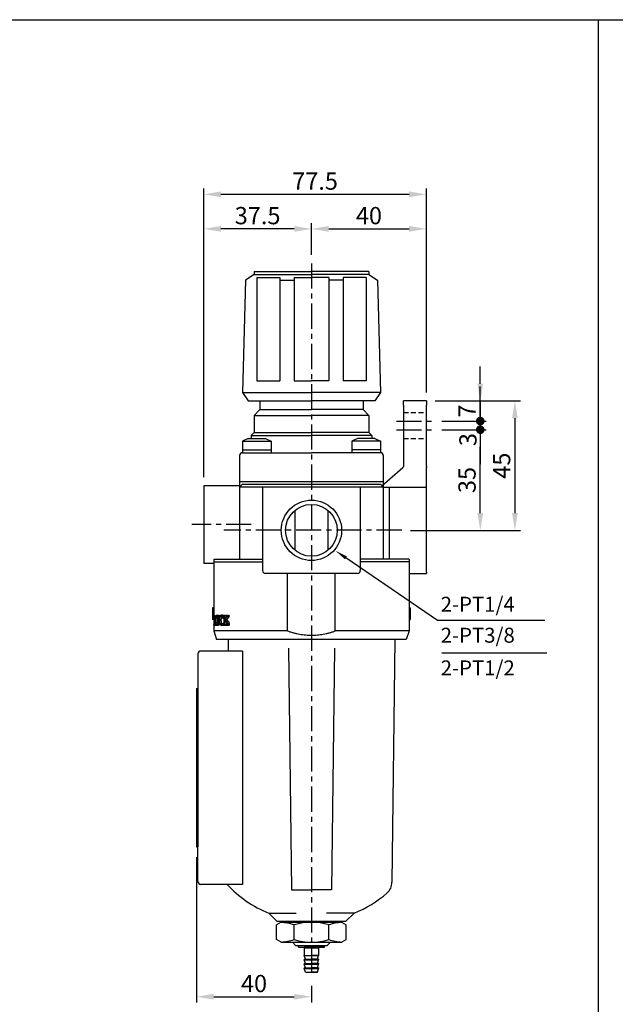
# Model space of a CAD drawing. Extents: x 1045 to 2011, y -250 to 264.
# Drawn here: x 1300 to 1507, y -78 to 264 of the extents above; entities that cross this region are included whole.
import ezdxf

# ---------------------------------------------------------------- set-up
doc = ezdxf.new("R2010")
doc.units = 0
doc.header["$LTSCALE"] = 7
doc.linetypes.add('CENTER', pattern=[2, 1.25, -0.25, 0.25, -0.25])
doc.linetypes.add('HIDDEN', pattern=[0.375, 0.25, -0.125])
doc.layers.get('0').update_dxf_attribs({"linetype": 'CONTINUOUS'})
doc.layers.get('DEFPOINTS').update_dxf_attribs({"linetype": 'CONTINUOUS'})
for name, color, linetype in [('AM_7', 1, 'CENTER'), ('AM_VIS', 7, 'CONTINUOUS'), ('CENTER', 1, 'CENTER'), ('DIM', 5, 'CONTINUOUS'), ('HIDDEN', 3, 'HIDDEN'), ('LOGO', 7, 'CONTINUOUS')]:
    doc.layers.add(name, color=color, linetype=linetype)
doc.styles.add('CHINESET', font='simplex.shx', dxfattribs={"bigfont": 'chineset.shx'})
doc.styles.add('DAYUS', font='simplex', dxfattribs={"bigfont": 'dayus'})
doc.dimstyles.get("Standard").update_dxf_attribs({"dimtxt": 3, "dimasz": 3, "dimexe": 2, "dimexo": 1.5, "dimgap": 0.8, "dimtad": 3, "dimtxsty": 'DAYUS', "dimcen": 3, "dimclrd": 5, "dimclre": 5, "dimclrt": 5, "dimazin": 3, "dimtp": 0.01, "dimtm": 0.01, "dimtfac": 0.6, "dimtmove": 0, "dimatfit": 3, "dimtolj": 1})

# ---------------------------------------------------------------- blocks, each defined once
blk = doc.blocks.new('*D22')
at = {"layer": 'DEFPOINTS', "color": 0}
for p in [(1441.13, 203.38), (1441.13, 131.5), (1363.63, 102)]:
    blk.add_point(p, dxfattribs=at)
at = {"layer": 'DIM', "color": 5}
for p, q in [((1363.63, 105), (1363.63, 205.38)), ((1369.63, 203.38), (1435.13, 203.38)), ((1441.13, 134.5), (1441.13, 205.38))]:
    blk.add_line(p, q, dxfattribs=at)
for points in [[(1369.63, 204.38), (1369.63, 202.38), (1363.63, 203.38)], [(1435.13, 204.38), (1435.13, 202.38), (1441.13, 203.38)]]:
    blk.add_solid(points, dxfattribs=at)
at = {"layer": 'DIM', "color": 5, "insert": (1402.38, 207.98), "char_height": 6, "attachment_point": 5, "style": 'DAYUS'}
blk.add_mtext('\\A1;77.5', dxfattribs=at)
blk = doc.blocks.new('*D23')
at = {"layer": 'DEFPOINTS', "color": 0}
for p in [(1363.63, 191.37), (1401.13, 179.35), (1363.63, 102)]:
    blk.add_point(p, dxfattribs=at)
at = {"layer": 'DIM', "color": 5}
for p, q in [((1363.63, 105), (1363.63, 193.37)), ((1401.13, 182.35), (1401.13, 193.37)), ((1395.13, 191.37), (1369.63, 191.37))]:
    blk.add_line(p, q, dxfattribs=at)
for points in [[(1369.63, 192.37), (1369.63, 190.37), (1363.63, 191.37)], [(1395.13, 192.37), (1395.13, 190.37), (1401.13, 191.37)]]:
    blk.add_solid(points, dxfattribs=at)
at = {"layer": 'DIM', "color": 5, "insert": (1382.38, 195.97), "char_height": 6, "attachment_point": 5, "style": 'DAYUS'}
blk.add_mtext('\\A1;37.5', dxfattribs=at)
blk = doc.blocks.new('A$C503A3F6C')
at = {"layer": 'AM_VIS'}
for p, q in [((15.47, 60), (7.47, 60)), ((7.47, 58.5), (7.47, 60)), ((7.47, 58.5), (7.47, 37.26)), ((15.47, 60), (15.47, 58.5)), ((15.47, 37.26), (15.47, 58.5)), ((0, 30.47), (7.3, 36.85)), ((7.47, 37.23), (7.47, 37.26)), ((15.47, 37.26), (15.47, 36.85)), ((15.47, 30), (15.47, 36.85)), ((0.47, 30), (15.47, 30)), ((15.47, 0.5), (15.47, 30)), ((9.47, 0), (15.47, 0)), ((15.47, 0.5), (15.47, 0))]:
    blk.add_line(p, q, dxfattribs=at)
for start, end in [(311.2061, 360), (311.1859, 311.2061)]:
    blk.add_arc((6.97, 37.23), 0.5, start, end, dxfattribs=at)
blk = doc.blocks.new('*D26')
at = {"layer": 'DEFPOINTS', "color": 0}
for p in [(1441.13, 131.5), (1432.55, 86.5), (1471.93, 86.5)]:
    blk.add_point(p, dxfattribs=at)
at = {"layer": 'DIM', "color": 5}
for p, q in [((1444.13, 131.5), (1473.93, 131.5)), ((1471.93, 125.5), (1471.93, 92.5)), ((1435.55, 86.5), (1473.93, 86.5))]:
    blk.add_line(p, q, dxfattribs=at)
for points in [[(1470.93, 125.5), (1472.93, 125.5), (1471.93, 131.5)], [(1470.93, 92.5), (1472.93, 92.5), (1471.93, 86.5)]]:
    blk.add_solid(points, dxfattribs=at)
at = {"layer": 'DIM', "color": 5, "insert": (1467.33, 109), "char_height": 6, "attachment_point": 5, "rotation": 90, "style": 'DAYUS'}
blk.add_mtext('\\A1;45', dxfattribs=at)
blk = doc.blocks.new('GENDOT')
blk.add_line((0, 0), (-1, 0))
at = {"const_width": 0.25}
blk.add_lwpolyline([(-0.125, 0, 1), (0.125, 0, 1)], format="xyb", close=True, dxfattribs=at)
blk = doc.blocks.new('*D24')
at = {"layer": 'DEFPOINTS', "color": 0}
for p in [(1441.13, 131.5), (1443.49, 124.5), (1459.88, 124.5)]:
    blk.add_point(p, dxfattribs=at)
at = {"layer": 'DIM', "color": 5}
for p, q in [((1459.88, 137.5), (1459.88, 143.5)), ((1444.13, 131.5), (1461.88, 131.5)), ((1459.88, 131.5), (1459.88, 124.5)), ((1446.49, 124.5), (1461.88, 124.5)), ((1459.88, 118.5), (1459.88, 112.5))]:
    blk.add_line(p, q, dxfattribs=at)
blk.add_solid([(1458.88, 137.5), (1460.88, 137.5), (1459.88, 131.5)], dxfattribs=at)
at = {"layer": 'DIM', "color": 5, "xscale": 6, "yscale": 6, "zscale": 6, "rotation": 90}
blk.add_blockref('GENDOT', (1459.88, 124.5), dxfattribs=at)
at = {"layer": 'DIM', "color": 5, "insert": (1455.28, 128), "char_height": 6, "attachment_point": 5, "rotation": 90, "style": 'DAYUS'}
blk.add_mtext('\\A1;7', dxfattribs=at)
blk = doc.blocks.new('*D25')
at = {"layer": 'DEFPOINTS', "color": 0}
for p in [(1443.49, 124.5), (1459.88, 124.5), (1443.49, 121.5)]:
    blk.add_point(p, dxfattribs=at)
at = {"layer": 'DIM', "color": 5}
for p, q in [((1459.88, 130.5), (1459.88, 136.5)), ((1446.49, 124.5), (1461.88, 124.5)), ((1459.88, 121.5), (1459.88, 124.5)), ((1446.49, 121.5), (1461.88, 121.5)), ((1459.88, 115.5), (1459.88, 109.5))]:
    blk.add_line(p, q, dxfattribs=at)
at = {"layer": 'DIM', "color": 5, "xscale": 6, "yscale": 6, "zscale": 6}
for p, rotation in [((1459.88, 124.5), 270), ((1459.88, 121.5), 90)]:
    blk.add_blockref('GENDOT', p, dxfattribs=dict(at, rotation=rotation))
at = {"layer": 'DIM', "color": 5, "insert": (1455.6, 118.05), "char_height": 6, "attachment_point": 5, "rotation": 90, "style": 'DAYUS'}
blk.add_mtext('\\A1;3', dxfattribs=at)
blk = doc.blocks.new('*S48')
at = {"layer": 'DIM'}
for p, q in [((1445.01, 55.16), (1413.13, 76.92)), ((1482.38, 55.16), (1445.01, 55.16))]:
    blk.add_line(p, q, dxfattribs=at)
blk.add_trace([(1413.46, 77.41), (1412.79, 76.43), (1409.41, 79.46)], dxfattribs=at)
blk = doc.blocks.new('*D19')
at = {"layer": 'DEFPOINTS', "color": 0}
for p in [(1443.49, 121.5), (1459.88, 121.5), (1432.55, 86.5)]:
    blk.add_point(p, dxfattribs=at)
at = {"layer": 'DIM', "color": 5}
for p, q in [((1446.49, 121.5), (1461.88, 121.5)), ((1459.88, 92.5), (1459.88, 115.5)), ((1435.55, 86.5), (1461.88, 86.5))]:
    blk.add_line(p, q, dxfattribs=at)
blk.add_solid([(1458.88, 92.5), (1460.88, 92.5), (1459.88, 86.5)], dxfattribs=at)
at = {"layer": 'DIM', "color": 5, "xscale": 6, "yscale": 6, "zscale": 6, "rotation": 90}
blk.add_blockref('GENDOT', (1459.88, 121.5), dxfattribs=at)
at = {"layer": 'DIM', "color": 5, "insert": (1455.28, 104), "char_height": 6, "attachment_point": 5, "rotation": 90, "style": 'DAYUS'}
blk.add_mtext('\\A1;35', dxfattribs=at)
blk = doc.blocks.new('*D20')
at = {"layer": 'DEFPOINTS', "color": 0}
for p in [(1441.13, 191.37), (1401.13, 179.35), (1441.13, 131.5)]:
    blk.add_point(p, dxfattribs=at)
at = {"layer": 'DIM', "color": 5}
for p, q in [((1401.13, 182.35), (1401.13, 193.37)), ((1441.13, 134.5), (1441.13, 193.37)), ((1407.13, 191.37), (1435.13, 191.37))]:
    blk.add_line(p, q, dxfattribs=at)
for points in [[(1407.13, 192.37), (1407.13, 190.37), (1401.13, 191.37)], [(1435.13, 192.37), (1435.13, 190.37), (1441.13, 191.37)]]:
    blk.add_solid(points, dxfattribs=at)
at = {"layer": 'DIM', "color": 5, "insert": (1421.13, 195.97), "char_height": 6, "attachment_point": 5, "style": 'DAYUS'}
blk.add_mtext('\\A1;40', dxfattribs=at)
blk = doc.blocks.new('*D8')
at = {"layer": 'DEFPOINTS', "color": 0}
for p in [(1361.13, -24.13), (1401.13, -68.95), (1401.13, -75.73)]:
    blk.add_point(p, dxfattribs=at)
at = {"layer": 'DIM', "color": 5}
for p, q in [((1361.13, -27.13), (1361.13, -77.73)), ((1401.13, -71.95), (1401.13, -77.73)), ((1367.13, -75.73), (1395.13, -75.73))]:
    blk.add_line(p, q, dxfattribs=at)
for points in [[(1367.13, -74.73), (1367.13, -76.73), (1361.13, -75.73)], [(1395.13, -74.73), (1395.13, -76.73), (1401.13, -75.73)]]:
    blk.add_solid(points, dxfattribs=at)
at = {"layer": 'DIM', "color": 5, "insert": (1381.13, -71.13), "char_height": 6, "attachment_point": 5, "style": 'DAYUS'}
blk.add_mtext('\\A1;40', dxfattribs=at)

msp = doc.modelspace()

# ---------------------------------------------------------------- linework, layer by layer
for p, q in [((1381.127, 175.503), (1378.127, 173.503)), ((1381.127, 176.503), (1401.127, 176.503)), ((1381.127, 176.503), (1381.127, 175.503)), ((1381.127, 175.503), (1401.127, 175.503)), ((1421.127, 176.503), (1401.127, 176.503)), ((1421.127, 175.503), (1401.127, 175.503)), ((1421.127, 176.503), (1421.127, 175.503)), ((1421.127, 175.503), (1424.127, 173.503)), ((1378.127, 173.503), (1377.127, 134.503)), ((1382.127, 174.503), (1382.127, 138.503)), ((1382.127, 174.503), (1390.127, 174.503)), ((1390.127, 174.503), (1390.127, 138.503)), ((1390.127, 173.503), (1395.127, 173.503)), ((1395.127, 174.503), (1395.127, 138.503)), ((1395.127, 174.503), (1401.127, 174.503)), ((1407.127, 174.503), (1401.127, 174.503)), ((1407.127, 174.503), (1407.127, 138.503)), ((1412.127, 173.503), (1407.127, 173.503)), ((1412.127, 174.503), (1412.127, 138.503)), ((1420.127, 174.503), (1412.127, 174.503)), ((1420.127, 174.503), (1420.127, 138.503)), ((1424.127, 173.503), (1425.127, 134.503)), ((1382.127, 138.503), (1390.127, 138.503)), ((1395.127, 138.503), (1401.127, 138.503)), ((1407.127, 138.503), (1401.127, 138.503)), ((1420.127, 138.503), (1412.127, 138.503)), ((1377.127, 134.503), (1401.127, 134.503)), ((1377.127, 134.503), (1379.127, 131.503)), ((1425.127, 134.503), (1401.127, 134.503)), ((1425.127, 134.503), (1423.127, 131.503)), ((1379.127, 131.503), (1401.127, 131.503)), ((1383.127, 131.503), (1383.127, 128.503)), ((1423.127, 131.503), (1401.127, 131.503)), ((1419.127, 131.503), (1419.127, 128.503)), ((1383.127, 128.503), (1381.127, 126.503)), ((1383.127, 128.503), (1401.127, 128.503)), ((1419.127, 128.503), (1401.127, 128.503)), ((1419.127, 128.503), (1421.127, 126.503)), ((1381.127, 126.503), (1401.127, 126.503)), ((1381.127, 126.503), (1381.127, 120.503)), ((1421.127, 126.503), (1401.127, 126.503)), ((1421.127, 126.503), (1421.127, 120.503)), ((1381.127, 120.503), (1380.127, 119.503)), ((1381.127, 120.503), (1401.127, 120.503)), ((1421.127, 120.503), (1401.127, 120.503)), ((1421.127, 120.503), (1422.127, 119.503)), ((1379.127, 118.503), (1377.127, 117.503)), ((1377.127, 117.503), (1387.127, 117.503)), ((1377.127, 117.503), (1377.127, 113.503)), ((1379.127, 118.503), (1385.127, 118.503)), ((1380.127, 119.503), (1401.127, 119.503)), ((1380.127, 119.503), (1380.127, 118.503)), ((1380.127, 118.503), (1385.127, 118.503)), ((1385.127, 118.503), (1387.127, 117.503)), ((1387.127, 117.503), (1387.127, 113.503)), ((1422.127, 119.503), (1401.127, 119.503)), ((1417.127, 118.503), (1415.127, 117.503)), ((1425.127, 117.503), (1415.127, 117.503)), ((1425.127, 117.503), (1415.127, 117.503)), ((1415.127, 117.503), (1415.127, 113.503)), ((1422.127, 118.503), (1417.127, 118.503)), ((1423.127, 118.503), (1417.127, 118.503)), ((1422.127, 119.503), (1422.127, 118.503)), ((1423.127, 118.503), (1425.127, 117.503)), ((1425.127, 117.503), (1425.127, 113.503)), ((1377.127, 114.503), (1387.127, 114.503)), ((1377.127, 113.503), (1401.127, 113.503)), ((1425.127, 113.503), (1401.127, 113.503)), ((1425.127, 114.503), (1415.127, 114.503)), ((1376.127, 112.503), (1376.127, 76.503)), ((1426.127, 112.503), (1426.127, 76.503)), ((1376.127, 103.503), (1426.127, 103.503)), ((1363.627, 102.003), (1363.627, 75.003)), ((1376.127, 102.003), (1363.627, 102.003)), ((1377.127, 102.503), (1376.127, 101.503)), ((1426.127, 101.503), (1376.127, 101.503)), ((1377.127, 102.503), (1425.127, 102.503)), ((1384.127, 101.503), (1384.127, 73.389)), ((1384.127, 100.503), (1384.127, 72.503)), ((1384.127, 100.117), (1384.127, 73.889)), ((1418.127, 101.503), (1418.127, 73.389)), ((1418.127, 100.503), (1418.127, 72.503)), ((1418.127, 100.117), (1418.127, 73.889)), ((1425.127, 102.503), (1426.127, 101.503)), ((1428.127, 101.503), (1428.127, 76.503)), ((1384.127, 93.503), (1384.127, 76.503)), ((1367.127, 76.503), (1384.127, 76.503)), ((1367.127, 76.503), (1367.127, 51.503)), ((1367.127, 75.503), (1384.127, 75.503)), ((1435.127, 76.503), (1418.127, 76.503)), ((1435.127, 75.503), (1418.127, 75.503)), ((1435.127, 76.503), (1435.127, 51.503)), ((1367.127, 75.003), (1363.627, 75.003)), ((1417.127, 71.503), (1385.127, 71.503)), ((1392.821, 51.503), (1367.127, 51.503)), ((1367.127, 51.503), (1368.127, 48.503)), ((1435.127, 51.503), (1409.434, 51.503)), ((1435.127, 51.503), (1434.127, 48.503)), ((1434.127, 48.503), (1368.127, 48.503)), ((1430.163, 48.503), (1429.158, -35.911)), ((1393.127, 45.503), (1394.127, -38.497)), ((1393.127, 45.503), (1394.127, -38.497)), ((1409.127, 45.503), (1408.127, -38.497)), ((1409.127, 45.503), (1408.127, -38.497)), ((1361.627, 43.503), (1361.627, 31.503)), ((1361.627, 43.003), (1361.627, 31.503)), ((1377.127, 44.503), (1362.627, 44.503)), ((1377.127, 44.503), (1377.127, -36.633)), ((1361.127, 31.503), (1361.127, -23.633)), ((1361.127, 31.503), (1361.127, -23.633)), ((1361.127, 31.503), (1361.627, 31.503)), ((1361.627, 31.503), (1361.627, -23.633)), ((1361.127, -23.633), (1361.627, -23.633)), ((1361.627, -35.633), (1361.627, -23.633)), ((1361.627, -35.633), (1361.627, -23.633)), ((1361.627, -35.633), (1361.627, -23.633)), ((1361.627, -35.633), (1361.627, -23.633)), ((1377.127, -36.633), (1362.627, -36.633)), ((1373.127, -36.633), (1362.627, -36.633)), ((1371.127, -36.633), (1362.627, -36.633)), ((1371.127, -36.633), (1362.627, -36.633)), ((1394.127, -38.497), (1401.127, -38.497)), ((1408.127, -38.497), (1401.127, -38.497)), ((1386.263, -46.633), (1395.851, -46.633)), ((1386.263, -46.633), (1395.851, -46.633)), ((1389.127, -49.497), (1386.263, -46.633)), ((1389.127, -49.497), (1386.263, -46.633)), ((1415.992, -46.633), (1406.404, -46.633)), ((1415.992, -46.633), (1406.404, -46.633)), ((1413.127, -49.497), (1415.992, -46.633)), ((1413.127, -49.497), (1415.992, -46.633)), ((1390.627, -49.797), (1389.003, -50.735)), ((1389.003, -55.859), (1389.003, -50.735)), ((1389.127, -49.497), (1413.127, -49.497)), ((1391.127, -49.797), (1390.627, -49.797)), ((1391.127, -49.497), (1391.127, -49.797)), ((1391.127, -49.797), (1411.127, -49.797)), ((1395.065, -55.859), (1395.065, -50.735)), ((1407.19, -55.859), (1407.19, -50.735)), ((1411.127, -49.497), (1411.127, -49.797)), ((1411.127, -49.797), (1411.627, -49.797)), ((1411.627, -49.797), (1413.252, -50.735)), ((1413.252, -55.859), (1413.252, -50.735)), ((1390.627, -56.797), (1389.003, -55.859)), ((1390.627, -56.797), (1411.627, -56.797)), ((1390.627, -56.797), (1411.627, -56.797)), ((1396.627, -58.497), (1396.627, -57.997)), ((1396.627, -58.497), (1396.627, -57.997)), ((1398.627, -57.997), (1401.127, -57.997)), ((1398.627, -57.997), (1403.627, -57.997)), ((1403.627, -57.997), (1401.127, -57.997)), ((1405.627, -58.497), (1405.627, -57.997)), ((1405.627, -58.497), (1405.627, -57.997)), ((1411.627, -56.797), (1413.252, -55.859)), ((1396.627, -58.497), (1405.627, -58.497)), ((1396.627, -58.497), (1401.127, -58.497)), ((1398.627, -58.697), (1398.627, -61.397)), ((1398.627, -58.697), (1398.627, -61.397)), ((1398.627, -58.697), (1401.127, -58.697)), ((1398.627, -58.697), (1403.627, -58.697)), ((1398.627, -61.397), (1401.127, -61.397)), ((1398.627, -61.397), (1403.627, -61.397)), ((1399.027, -62.697), (1398.627, -61.397)), ((1399.027, -62.697), (1398.627, -61.397)), ((1399.127, -58.497), (1399.127, -58.697)), ((1399.127, -58.497), (1399.127, -58.697)), ((1405.627, -58.497), (1401.127, -58.497)), ((1403.627, -58.697), (1401.127, -58.697)), ((1403.627, -61.397), (1401.127, -61.397)), ((1403.127, -58.497), (1403.127, -58.697)), ((1403.127, -58.497), (1403.127, -58.697)), ((1403.227, -62.697), (1403.627, -61.397)), ((1403.227, -62.697), (1403.627, -61.397)), ((1403.627, -58.697), (1403.627, -61.397)), ((1403.627, -58.697), (1403.627, -61.397)), ((1398.627, -62.697), (1398.627, -62.897)), ((1398.627, -62.697), (1398.627, -62.897)), ((1398.627, -62.697), (1401.127, -62.697)), ((1398.627, -62.697), (1403.627, -62.697)), ((1399.027, -64.197), (1398.627, -62.897)), ((1399.027, -64.197), (1398.627, -62.897)), ((1398.627, -62.897), (1401.127, -62.897)), ((1398.627, -62.897), (1403.627, -62.897)), ((1398.627, -64.197), (1398.627, -64.397)), ((1398.627, -64.197), (1398.627, -64.397)), ((1398.627, -64.197), (1401.127, -64.197)), ((1398.627, -64.197), (1403.627, -64.197)), ((1398.627, -64.397), (1401.127, -64.397)), ((1398.627, -64.397), (1403.627, -64.397)), ((1399.027, -65.697), (1398.627, -64.397)), ((1399.027, -65.697), (1398.627, -64.397)), ((1403.627, -62.697), (1401.127, -62.697)), ((1403.627, -62.897), (1401.127, -62.897)), ((1403.627, -64.197), (1401.127, -64.197)), ((1403.627, -64.397), (1401.127, -64.397)), ((1403.227, -64.197), (1403.627, -62.897)), ((1403.227, -64.197), (1403.627, -62.897)), ((1403.227, -65.697), (1403.627, -64.397)), ((1403.227, -65.697), (1403.627, -64.397)), ((1403.627, -62.697), (1403.627, -62.897)), ((1403.627, -62.697), (1403.627, -62.897)), ((1403.627, -64.197), (1403.627, -64.397)), ((1403.627, -64.197), (1403.627, -64.397)), ((1398.627, -65.697), (1398.627, -65.897)), ((1398.627, -65.697), (1398.627, -65.897)), ((1398.627, -65.697), (1401.127, -65.697)), ((1398.627, -65.697), (1403.627, -65.697)), ((1398.627, -65.897), (1401.127, -65.897)), ((1398.627, -65.897), (1403.627, -65.897)), ((1399.027, -67.197), (1398.627, -65.897)), ((1399.027, -67.197), (1398.627, -65.897)), ((1399.027, -67.197), (1401.127, -67.197)), ((1399.027, -67.197), (1403.227, -67.197)), ((1403.627, -65.697), (1401.127, -65.697)), ((1403.627, -65.897), (1401.127, -65.897)), ((1403.227, -67.197), (1401.127, -67.197)), ((1403.227, -67.197), (1403.627, -65.897)), ((1403.227, -67.197), (1403.627, -65.897)), ((1403.627, -65.697), (1403.627, -65.897)), ((1403.627, -65.697), (1403.627, -65.897))]:
    msp.add_line(p, q)
at = {"linetype": 'CENTER'}
msp.add_line((1372.127, 48.503), (1372.127, 44.503), dxfattribs=at)
for radius in [10.5, 9]:
    msp.add_circle((1401.127, 86.503), radius)
for centre, radius, start, end in [((1377.127, 112.503), 1, 90, 180), ((1425.127, 112.503), 1, 0, 90), ((1385.127, 72.503), 1, 180, 270), ((1417.127, 72.503), 1, 270, 0), ((1362.627, 43.503), 1, 90, 180), ((1362.627, -35.633), 1, 180, 270), ((1362.627, -35.633), 1, 180, 270), ((1362.627, -35.633), 1, 180, 270), ((1362.627, -35.633), 1, 180, 270), ((1401.127, -9.497), 40, 222.71782, 248.18495), ((1424.159, -35.852), 5, 311.15015, 359.31794), ((1401.127, -9.497), 40, 291.81505, 311.15015), ((1389.003, -69.859), 20.062, 72.41205, 85.64352), ((1401.127, -69.859), 20.062, 72.41205, 107.58795), ((1413.252, -69.859), 20.062, 94.35648, 107.58795), ((1389.003, -36.735), 20.062, 274.35648, 287.58795), ((1401.127, -36.735), 20.062, 252.41205, 287.58795), ((1413.252, -36.735), 20.062, 252.41205, 265.64352)]:
    msp.add_arc(centre, radius, start, end)
at = {"layer": 'AM_7'}
for p, q in [((1430.714, 124.503), (1443.488, 124.503)), ((1430.714, 121.503), (1443.488, 121.503))]:
    msp.add_line(p, q, dxfattribs=at)
at = {"layer": 'AM_VIS'}
for p, q in [((1395.383, 93.431), (1395.383, 79.575)), ((1406.872, 93.431), (1406.872, 79.575)), ((1392.821, 51.503), (1392.821, 71.503)), ((1392.821, 51.503), (1392.821, 71.503)), ((1409.434, 51.503), (1409.434, 71.503)), ((1409.434, 51.503), (1409.434, 68.503)), ((1366.627, 59.503), (1366.627, 58.503)), ((1367.127, 59.503), (1366.627, 59.503)), ((1367.127, 58.503), (1366.627, 58.503)), ((1366.627, 58.503), (1366.627, 56.503)), ((1435.127, 59.503), (1435.627, 59.503)), ((1435.127, 58.503), (1435.627, 58.503)), ((1435.627, 58.503), (1435.627, 59.503)), ((1435.627, 56.503), (1435.627, 58.503)), ((1366.627, 56.503), (1366.627, 55.503)), ((1367.127, 56.503), (1366.627, 56.503)), ((1367.127, 55.503), (1366.627, 55.503)), ((1367.129, 56.925), (1367.127, 56.925)), ((1367.127, 56.834), (1367.127, 56.925)), ((1367.127, 56.834), (1367.127, 56.765)), ((1367.127, 56.765), (1367.127, 56.359)), ((1367.127, 56.765), (1367.547, 56.765)), ((1367.127, 56.359), (1367.127, 53.96)), ((1367.129, 56.925), (1367.129, 56.834)), ((1367.129, 56.925), (1367.651, 56.925)), ((1367.129, 56.834), (1367.651, 56.834)), ((1367.51, 56.359), (1367.51, 54.238)), ((1367.651, 56.925), (1367.651, 56.834)), ((1367.898, 56.519), (1368.433, 56.519)), ((1368.181, 57.003), (1368.72, 57.003)), ((1368.596, 56.564), (1369.142, 56.564)), ((1369.073, 55.244), (1369.628, 55.244)), ((1369.259, 56.532), (1369.817, 56.532)), ((1369.453, 56.779), (1369.883, 56.779)), ((1369.659, 57.003), (1370.224, 57.003)), ((1370.208, 55.893), (1370.736, 55.893)), ((1370.241, 57.003), (1370.817, 57.003)), ((1370.262, 55.902), (1370.736, 55.902)), ((1370.464, 56.834), (1370.464, 56.925)), ((1371.21, 56.925), (1370.464, 56.925)), ((1370.736, 54.188), (1370.736, 56.386)), ((1370.914, 56.386), (1370.914, 55.198)), ((1370.914, 55.011), (1370.914, 54.124)), ((1370.914, 55.011), (1371.196, 55.011)), ((1370.976, 56.752), (1371.567, 56.752)), ((1371.201, 55.486), (1371.796, 55.486)), ((1371.21, 56.925), (1371.521, 56.925)), ((1371.21, 56.925), (1371.21, 56.834)), ((1371.21, 56.834), (1371.521, 56.834)), ((1371.503, 56.386), (1371.503, 56.185)), ((1372.29, 56.925), (1371.521, 56.925)), ((1371.521, 56.834), (1371.521, 56.925)), ((1371.807, 56.491), (1372.414, 56.491)), ((1371.999, 56.752), (1372.427, 56.752)), ((1372.137, 56.82), (1372.427, 56.82)), ((1372.29, 56.925), (1372.29, 56.834)), ((1372.29, 56.925), (1372.427, 56.925)), ((1372.29, 56.834), (1372.427, 56.834)), ((1372.427, 56.834), (1372.427, 56.925)), ((1372.427, 56.834), (1372.427, 56.82)), ((1372.427, 56.82), (1372.427, 56.752)), ((1372.427, 56.752), (1372.427, 56.512)), ((1435.127, 56.503), (1435.627, 56.503)), ((1435.127, 55.503), (1435.627, 55.503)), ((1435.627, 55.503), (1435.627, 56.503)), ((1367.127, 53.96), (1367.127, 53.754)), ((1367.127, 53.754), (1367.127, 53.718)), ((1367.127, 53.754), (1367.314, 53.754)), ((1367.127, 53.562), (1367.127, 53.718)), ((1367.127, 53.562), (1367.5, 53.562)), ((1367.5, 53.562), (1368.019, 53.562)), ((1367.568, 54.408), (1367.535, 54.408)), ((1367.568, 54.408), (1367.694, 54.408)), ((1367.893, 54.01), (1368.428, 54.01)), ((1368.181, 53.503), (1368.72, 53.503)), ((1368.608, 53.969), (1369.112, 53.969)), ((1369.275, 54.047), (1369.833, 54.047)), ((1369.645, 53.503), (1370.21, 53.503)), ((1370.11, 53.782), (1370.684, 53.782)), ((1370.267, 54.211), (1370.736, 54.211)), ((1370.298, 54.129), (1370.735, 54.129)), ((1370.464, 53.562), (1370.464, 53.654)), ((1370.464, 53.562), (1371.204, 53.562)), ((1370.973, 53.763), (1371.564, 53.763)), ((1371.204, 53.654), (1371.54, 53.654)), ((1371.204, 53.654), (1371.204, 53.562)), ((1371.204, 53.562), (1371.54, 53.562)), ((1371.503, 54.428), (1371.503, 54.124)), ((1371.54, 53.562), (1371.54, 53.654)), ((1371.54, 53.562), (1372.427, 53.562)), ((1371.933, 54.129), (1372.427, 54.129)), ((1372.195, 53.754), (1372.427, 53.754)), ((1372.427, 54.129), (1372.427, 54.331)), ((1372.427, 54.129), (1372.427, 53.754)), ((1372.427, 53.754), (1372.427, 53.654)), ((1372.427, 53.654), (1372.427, 53.562)), ((1395.727, -57.997), (1394.527, -56.797)), ((1398.627, -57.997), (1395.727, -57.997)), ((1403.627, -57.997), (1398.627, -57.997)), ((1406.527, -57.997), (1403.627, -57.997)), ((1407.727, -56.797), (1406.527, -57.997))]:
    msp.add_line(p, q, dxfattribs=at)
for centre, radius, start, end in [((1367.644, 56.732), 0.102, 85.69405, 161.09659), ((1365.096, 55.131), 3.699, 341.69717, 1.82553), ((1369.848, 56.269), 0.645, 127.82353, 155.94502), ((1369.689, 56.459), 0.398, 91.51997, 126.44291), ((1369.638, 56.441), 0.562, 58.53763, 87.88011), ((1370.414, 56.259), 0.657, 135.78599, 155.40063), ((1332.875, 78.493), 44.606, 328.5169, 330.16129), ((1401.127, 36.372), 35.5, 147.86037, 148.32947), ((1372.178, 56.566), 0.258, 99.06253, 133.80413), ((1372.455, 54.138), 2.701, 93.49102, 96.74965), ((1369.136, 54.534), 1.23, 322.32804, 340.79627), ((1370.198, 54.013), 0.51, 271.27998, 301.42879), ((1371.75, 53.905), 0.234, 217.11965, 251.15955), ((1372.449, 54.022), 0.369, 226.58914, 266.69779)]:
    msp.add_arc(centre, radius, start, end, dxfattribs=at)
for centre, major_axis, ratio, start_param, end_param in [((1401.127, 55.657), (-35.5, 0), 0.0769231, -0.5155177, -0.5116755), ((1401.127, 54.232), (35.5, 0), 0.0952381, 2.6248911, 2.6279971), ((1401.127, 584.22), (0, 1069.437), 0.033195, 2.086314, 2.0874979), ((1401.127, 584.22), (0, 1054.376), 0.033195, 2.0944271, 2.0945122), ((1401.127, 78.32), (0, 43.351), 0.8188976, 2.1317386, 2.147627), ((1401.127, 34.585), (0, 38.856), 0.9136364, 0.9718463, 1.0028464), ((1401.127, 79.019), (0, 43.749), 0.8114478, 2.1387463, 2.1759932), ((1401.127, 34.585), (0, 38.308), 0.9136364, 0.9620621, 0.9937042), ((1401.127, 79.019), (0, 43.133), 0.8114478, 2.1478885, 2.1801816), ((1401.127, 5.732), (0, 149.261), 0.2378378, 1.2386071, 1.2445917), ((1401.127, 80.531), (0, 53.25), 0.6666667, 2.087794, 2.0895716)]:
    msp.add_ellipse(centre, major_axis=major_axis, ratio=ratio, start_param=start_param, end_param=end_param, dxfattribs=at)
for points in [[(1367.129, 56.834), (1367.128, 56.834), (1367.128, 56.834), (1367.127, 56.834)], [(1368.458, 56.589), (1368.449, 56.566), (1368.441, 56.543), (1368.433, 56.519)], [(1369.142, 56.564), (1369.143, 56.564), (1369.143, 56.564), (1369.143, 56.563)], [(1370.224, 57.003), (1370.229, 57.003), (1370.234, 57.003), (1370.239, 57.003)], [(1372.427, 56.512), (1372.423, 56.505), (1372.419, 56.498), (1372.414, 56.491)], [(1367.127, 53.718), (1367.128, 53.718), (1367.129, 53.718), (1367.13, 53.718)], [(1368.428, 54.01), (1368.437, 53.98), (1368.447, 53.951), (1368.457, 53.924)], [(1369.833, 54.047), (1369.881, 53.949), (1369.934, 53.869), (1369.994, 53.808)], [(1370.684, 53.782), (1370.663, 53.755), (1370.642, 53.73), (1370.621, 53.708)], [(1370.693, 53.794), (1370.69, 53.79), (1370.687, 53.786), (1370.684, 53.782)]]:
    msp.add_open_spline(points, degree=3, dxfattribs=at)
for points, knots in [([(1367.547, 56.765), (1367.54, 56.747), (1367.535, 56.724), (1367.524, 56.661), (1367.519, 56.619), (1367.512, 56.507), (1367.51, 56.43), (1367.51, 56.359)], [0, 0, 0, 0, 0.09290157, 0.09290157, 0.22307914, 0.22307914, 0.43816232, 0.43816232, 0.43816232, 0.43816232]), ([(1367.641, 55.248), (1367.641, 55.517), (1367.653, 55.787), (1367.712, 56.235), (1367.75, 56.412), (1367.802, 56.564)], [-1.446571, -1.446571, -1.446571, -1.446571, -0.6399406, -0.6399406, 0, 0, 0, 0]), ([(1367.792, 53.969), (1367.766, 54.05), (1367.744, 54.137), (1367.706, 54.328), (1367.69, 54.429), (1367.651, 54.763), (1367.641, 55.006), (1367.641, 55.248)], [-1.3910666, -1.3910666, -1.3910666, -1.3910666, -1.0626163, -1.0626163, -0.726896, -0.726896, 0, 0, 0, 0]), ([(1367.898, 56.519), (1367.874, 56.443), (1367.854, 56.36), (1367.818, 56.177), (1367.804, 56.078), (1367.767, 55.744), (1367.758, 55.496), (1367.758, 55.253)], [-1.3565468, -1.3565468, -1.3565468, -1.3565468, -1.0504658, -1.0504658, -0.7279443, -0.7279443, 0, 0, 0, 0]), ([(1367.758, 55.253), (1367.758, 54.988), (1367.769, 54.715), (1367.822, 54.298), (1367.852, 54.144), (1367.893, 54.01)], [-1.3324038, -1.3324038, -1.3324038, -1.3324038, -0.5356908, -0.5356908, 0, 0, 0, 0]), ([(1367.802, 56.564), (1367.827, 56.641), (1367.856, 56.71), (1367.917, 56.826), (1367.949, 56.872), (1368.045, 56.975), (1368.112, 57.003), (1368.181, 57.003)], [-1.1843655, -1.1843655, -1.1843655, -1.1843655, -0.8639764, -0.8639764, -0.5558574, -0.5558574, 0, 0, 0, 0]), ([(1368.181, 56.884), (1368.153, 56.884), (1368.126, 56.877), (1368.073, 56.844), (1368.048, 56.82), (1367.975, 56.724), (1367.934, 56.629), (1367.898, 56.519)], [-0.89259227, -0.89259227, -0.89259227, -0.89259227, -0.66896249, -0.66896249, -0.44889203, -0.44889203, 0, 0, 0, 0]), ([(1368.181, 57.003), (1368.22, 57.003), (1368.26, 56.994), (1368.337, 56.955), (1368.374, 56.926), (1368.479, 56.811), (1368.541, 56.701), (1368.596, 56.564)], [-1.2013058, -1.2013058, -1.2013058, -1.2013058, -0.8844536, -0.8844536, -0.5804039, -0.5804039, 0, 0, 0, 0]), ([(1368.485, 56.519), (1368.462, 56.582), (1368.437, 56.639), (1368.385, 56.736), (1368.358, 56.776), (1368.281, 56.859), (1368.231, 56.884), (1368.181, 56.884)], [-0.90883386, -0.90883386, -0.90883386, -0.90883386, -0.65019814, -0.65019814, -0.40899175, -0.40899175, 0, 0, 0, 0]), ([(1368.433, 56.519), (1368.39, 56.383), (1368.358, 56.228), (1368.302, 55.804), (1368.291, 55.525), (1368.291, 55.253)], [0, 0, 0, 0, 0.5450347, 0.5450347, 1.3612896, 1.3612896, 1.3612896, 1.3612896]), ([(1368.291, 55.253), (1368.291, 55.015), (1368.3, 54.77), (1368.335, 54.443), (1368.35, 54.346), (1368.384, 54.167), (1368.404, 54.085), (1368.428, 54.01)], [0, 0, 0, 0, 0.7153845, 0.7153845, 1.0294529, 1.0294529, 1.3287632, 1.3287632, 1.3287632, 1.3287632]), ([(1368.65, 55.253), (1368.65, 55.523), (1368.636, 55.799), (1368.572, 56.225), (1368.535, 56.382), (1368.485, 56.519)], [-1.3659218, -1.3659218, -1.3659218, -1.3659218, -0.5553807, -0.5553807, 0, 0, 0, 0]), ([(1368.491, 54.01), (1368.518, 54.085), (1368.541, 54.166), (1368.581, 54.346), (1368.597, 54.443), (1368.639, 54.77), (1368.65, 55.014), (1368.65, 55.253)], [-1.3330192, -1.3330192, -1.3330192, -1.3330192, -1.0321644, -1.0321644, -0.7161705, -0.7161705, 0, 0, 0, 0]), ([(1368.596, 56.564), (1368.628, 56.484), (1368.657, 56.396), (1368.706, 56.204), (1368.727, 56.101), (1368.779, 55.755), (1368.793, 55.501), (1368.793, 55.248)], [-1.4442333, -1.4442333, -1.4442333, -1.4442333, -1.1044933, -1.1044933, -0.7588603, -0.7588603, 0, 0, 0, 0]), ([(1368.72, 57.003), (1368.796, 57.003), (1368.872, 56.97), (1368.981, 56.858), (1369.015, 56.812), (1369.082, 56.701), (1369.113, 56.636), (1369.142, 56.564)], [0, 0, 0, 0, 0.6031638, 0.6031638, 0.8983544, 0.8983544, 1.2033079, 1.2033079, 1.2033079, 1.2033079]), ([(1368.919, 55.253), (1368.919, 55.393), (1368.924, 55.532), (1368.945, 55.796), (1368.961, 55.92), (1369.02, 56.235), (1369.072, 56.407), (1369.139, 56.555)], [-1.4516198, -1.4516198, -1.4516198, -1.4516198, -1.0329166, -1.0329166, -0.6450866, -0.6450866, 0, 0, 0, 0]), ([(1369.141, 53.905), (1369.104, 53.983), (1369.071, 54.069), (1369.015, 54.263), (1368.992, 54.368), (1368.934, 54.724), (1368.919, 54.99), (1368.919, 55.253)], [-1.4917777, -1.4917777, -1.4917777, -1.4917777, -1.1436983, -1.1436983, -0.7891059, -0.7891059, 0, 0, 0, 0]), ([(1369.259, 56.532), (1369.227, 56.46), (1369.201, 56.38), (1369.154, 56.2), (1369.135, 56.1), (1369.086, 55.758), (1369.074, 55.496), (1369.073, 55.244)], [-1.3847092, -1.3847092, -1.3847092, -1.3847092, -1.0803855, -1.0803855, -0.7558488, -0.7558488, 0, 0, 0, 0]), ([(1369.073, 55.244), (1369.073, 55.106), (1369.078, 54.967), (1369.099, 54.708), (1369.115, 54.589), (1369.171, 54.311), (1369.216, 54.169), (1369.275, 54.047)], [-1.331383, -1.331383, -1.331383, -1.331383, -0.9170769, -0.9170769, -0.5414446, -0.5414446, 0, 0, 0, 0]), ([(1369.139, 56.555), (1369.174, 56.631), (1369.211, 56.699), (1369.293, 56.815), (1369.335, 56.862), (1369.468, 56.972), (1369.562, 57.003), (1369.659, 57.003)], [-1.2826527, -1.2826527, -1.2826527, -1.2826527, -0.9522339, -0.9522339, -0.6297798, -0.6297798, 0, 0, 0, 0]), ([(1369.628, 55.244), (1369.627, 55.011), (1369.641, 54.778), (1369.694, 54.463), (1369.715, 54.37), (1369.768, 54.196), (1369.798, 54.117), (1369.833, 54.047)], [0, 0, 0, 0, 0.6970662, 0.6970662, 1.0129451, 1.0129451, 1.327295, 1.327295, 1.327295, 1.327295]), ([(1369.817, 56.532), (1369.767, 56.42), (1369.729, 56.288), (1369.675, 56.012), (1369.658, 55.874), (1369.634, 55.574), (1369.629, 55.407), (1369.628, 55.244)], [0, 0, 0, 0, 0.4780081, 0.4780081, 0.9037391, 0.9037391, 1.394863, 1.394863, 1.394863, 1.394863]), ([(1370.208, 55.893), (1370.19, 56.026), (1370.167, 56.16), (1370.109, 56.388), (1370.076, 56.486), (1369.991, 56.66), (1369.941, 56.729), (1369.819, 56.834), (1369.749, 56.857), (1369.678, 56.857)], [-1.6081124, -1.6081124, -1.6081124, -1.6081124, -1.1931575, -1.1931575, -0.8349003, -0.8349003, -0.4536288, -0.4536288, 0, 0, 0, 0]), ([(1369.932, 56.921), (1369.98, 56.894), (1370.03, 56.866), (1370.073, 56.844), (1370.081, 56.84), (1370.084, 56.839), (1370.085, 56.838), (1370.085, 56.838)], [-0.048499685, -0.048499685, -0.048499685, -0.048499685, -0.010793649, -0.010793649, -0.00117418, -0.00117418, 0, 0, 0, 0]), ([(1370.085, 56.838), (1370.093, 56.838), (1370.101, 56.84), (1370.115, 56.848), (1370.122, 56.853), (1370.138, 56.872), (1370.146, 56.887), (1370.163, 56.931), (1370.169, 56.962), (1370.174, 56.994)], [-0.2604329, -0.2604329, -0.2604329, -0.2604329, -0.2119083, -0.2119083, -0.16659346, -0.16659346, -0.09931471, -0.09931471, 0, 0, 0, 0]), ([(1370.667, 56.761), (1370.651, 56.78), (1370.624, 56.794), (1370.554, 56.819), (1370.505, 56.828), (1370.464, 56.834)], [-0.41243334, -0.41243334, -0.41243334, -0.41243334, -0.24255599, -0.24255599, 0, 0, 0, 0]), ([(1370.736, 56.386), (1370.736, 56.457), (1370.732, 56.535), (1370.716, 56.639), (1370.709, 56.673), (1370.689, 56.726), (1370.679, 56.745), (1370.667, 56.761)], [-0.40875968, -0.40875968, -0.40875968, -0.40875968, -0.19424245, -0.19424245, -0.08449602, -0.08449602, 0, 0, 0, 0]), ([(1370.976, 56.752), (1370.965, 56.737), (1370.956, 56.718), (1370.941, 56.672), (1370.934, 56.645), (1370.918, 56.549), (1370.914, 56.467), (1370.914, 56.386)], [-0.42865397, -0.42865397, -0.42865397, -0.42865397, -0.34197715, -0.34197715, -0.24318761, -0.24318761, 0, 0, 0, 0]), ([(1371.21, 56.834), (1371.129, 56.824), (1371.055, 56.807), (1370.997, 56.772), (1370.986, 56.763), (1370.976, 56.752)], [-0.30411105, -0.30411105, -0.30411105, -0.30411105, -0.06221873, -0.06221873, 0, 0, 0, 0]), ([(1371.567, 56.752), (1371.555, 56.736), (1371.546, 56.717), (1371.528, 56.664), (1371.52, 56.629), (1371.506, 56.528), (1371.503, 56.454), (1371.503, 56.386)], [0, 0, 0, 0, 0.07849041, 0.07849041, 0.18894247, 0.18894247, 0.39261985, 0.39261985, 0.39261985, 0.39261985]), ([(1371.674, 56.802), (1371.658, 56.811), (1371.636, 56.817), (1371.586, 56.828), (1371.551, 56.831), (1371.521, 56.834)], [-0.27090736, -0.27090736, -0.27090736, -0.27090736, -0.16240823, -0.16240823, 0, 0, 0, 0]), ([(1371.665, 56.807), (1371.66, 56.805), (1371.655, 56.804), (1371.614, 56.789), (1371.584, 56.773), (1371.567, 56.752)], [0.24218471, 0.24218471, 0.24218471, 0.24218471, 0.26753331, 0.26753331, 0.47596558, 0.47596558, 0.47596558, 0.47596558]), ([(1371.567, 56.299), (1371.603, 56.366), (1371.645, 56.449), (1371.688, 56.566), (1371.701, 56.606), (1371.711, 56.665), (1371.714, 56.686), (1371.714, 56.706)], [-0.43617583, -0.43617583, -0.43617583, -0.43617583, -0.18423253, -0.18423253, -0.06139143, -0.06139143, 0, 0, 0, 0]), ([(1371.714, 56.706), (1371.714, 56.715), (1371.713, 56.724), (1371.711, 56.741), (1371.71, 56.749), (1371.705, 56.766), (1371.701, 56.774), (1371.689, 56.791), (1371.682, 56.797), (1371.674, 56.802)], [-0.13014733, -0.13014733, -0.13014733, -0.13014733, -0.10310243, -0.10310243, -0.07849391, -0.07849391, -0.04471907, -0.04471907, 0, 0, 0, 0]), ([(1371.999, 56.752), (1371.969, 56.724), (1371.938, 56.686), (1371.875, 56.601), (1371.84, 56.546), (1371.807, 56.491)], [-0.41848712, -0.41848712, -0.41848712, -0.41848712, -0.23850085, -0.23850085, 0, 0, 0, 0]), ([(1367.13, 53.718), (1367.186, 53.718), (1367.261, 53.724), (1367.34, 53.769), (1367.361, 53.785), (1367.378, 53.809)], [-0.68487248, -0.68487248, -0.68487248, -0.68487248, -0.17922274, -0.17922274, 0, 0, 0, 0]), ([(1367.378, 53.809), (1367.395, 53.831), (1367.41, 53.86), (1367.44, 53.933), (1367.454, 53.978), (1367.495, 54.138), (1367.518, 54.274), (1367.535, 54.408)], [-0.79105016, -0.79105016, -0.79105016, -0.79105016, -0.61976945, -0.61976945, -0.43230841, -0.43230841, 0, 0, 0, 0]), ([(1368.181, 53.503), (1368.139, 53.503), (1368.098, 53.513), (1368.021, 53.557), (1367.984, 53.589), (1367.888, 53.714), (1367.836, 53.828), (1367.792, 53.969)], [-1.2276122, -1.2276122, -1.2276122, -1.2276122, -0.8929247, -0.8929247, -0.5733896, -0.5733896, 0, 0, 0, 0]), ([(1367.893, 54.01), (1367.913, 53.944), (1367.936, 53.884), (1367.984, 53.783), (1368.01, 53.743), (1368.082, 53.659), (1368.13, 53.635), (1368.181, 53.635)], [-0.91357433, -0.91357433, -0.91357433, -0.91357433, -0.65155541, -0.65155541, -0.40625333, -0.40625333, 0, 0, 0, 0]), ([(1368.181, 53.635), (1368.21, 53.635), (1368.239, 53.643), (1368.295, 53.676), (1368.323, 53.701), (1368.403, 53.799), (1368.45, 53.896), (1368.491, 54.01)], [-0.92661316, -0.92661316, -0.92661316, -0.92661316, -0.69358388, -0.69358388, -0.46520943, -0.46520943, 0, 0, 0, 0]), ([(1368.608, 53.969), (1368.578, 53.889), (1368.545, 53.818), (1368.475, 53.696), (1368.439, 53.646), (1368.329, 53.534), (1368.255, 53.503), (1368.181, 53.503)], [-1.2426546, -1.2426546, -1.2426546, -1.2426546, -0.9142699, -0.9142699, -0.5971961, -0.5971961, 0, 0, 0, 0]), ([(1369.135, 53.919), (1369.085, 53.799), (1369.028, 53.701), (1368.928, 53.588), (1368.888, 53.556), (1368.805, 53.513), (1368.762, 53.503), (1368.72, 53.503)], [0.0703739, 0.0703739, 0.0703739, 0.0703739, 0.5902519, 0.5902519, 0.9101368, 0.9101368, 1.2465518, 1.2465518, 1.2465518, 1.2465518]), ([(1369.645, 53.503), (1369.546, 53.503), (1369.449, 53.533), (1369.276, 53.674), (1369.204, 53.774), (1369.141, 53.905)], [-1.2334379, -1.2334379, -1.2334379, -1.2334379, -0.5875335, -0.5875335, 0, 0, 0, 0]), ([(1369.275, 54.047), (1369.333, 53.925), (1369.4, 53.83), (1369.551, 53.707), (1369.63, 53.681), (1369.712, 53.681)], [-1.0670594, -1.0670594, -1.0670594, -1.0670594, -0.5265321, -0.5265321, 0, 0, 0, 0]), ([(1370.11, 53.782), (1370.038, 53.688), (1369.962, 53.617), (1369.804, 53.524), (1369.724, 53.503), (1369.645, 53.503)], [-1.0401047, -1.0401047, -1.0401047, -1.0401047, -0.5152195, -0.5152195, 0, 0, 0, 0]), ([(1369.712, 53.681), (1369.762, 53.681), (1369.811, 53.692), (1369.91, 53.739), (1369.958, 53.774), (1370.102, 53.914), (1370.19, 54.051), (1370.267, 54.211)], [-1.3124198, -1.3124198, -1.3124198, -1.3124198, -0.9924167, -0.9924167, -0.6716084, -0.6716084, 0, 0, 0, 0]), ([(1370.464, 53.654), (1370.529, 53.663), (1370.593, 53.683), (1370.655, 53.734), (1370.67, 53.751), (1370.683, 53.773)], [-0.39638586, -0.39638586, -0.39638586, -0.39638586, -0.0994927, -0.0994927, 0, 0, 0, 0]), ([(1370.683, 53.773), (1370.693, 53.791), (1370.7, 53.813), (1370.713, 53.865), (1370.719, 53.896), (1370.733, 54.009), (1370.736, 54.105), (1370.736, 54.188)], [-0.42334696, -0.42334696, -0.42334696, -0.42334696, -0.34606051, -0.34606051, -0.25156762, -0.25156762, 0, 0, 0, 0]), ([(1370.914, 54.124), (1370.914, 54.069), (1370.916, 54.01), (1370.926, 53.913), (1370.933, 53.87), (1370.952, 53.806), (1370.962, 53.783), (1370.973, 53.763)], [-0.38692245, -0.38692245, -0.38692245, -0.38692245, -0.219568, -0.219568, -0.08911909, -0.08911909, 0, 0, 0, 0]), ([(1370.973, 53.763), (1370.985, 53.747), (1370.997, 53.734), (1371.026, 53.711), (1371.044, 53.7), (1371.106, 53.671), (1371.157, 53.66), (1371.204, 53.654)], [-0.43699561, -0.43699561, -0.43699561, -0.43699561, -0.35798988, -0.35798988, -0.25900008, -0.25900008, 0, 0, 0, 0]), ([(1371.767, 53.818), (1371.767, 53.825), (1371.766, 53.832), (1371.764, 53.846), (1371.762, 53.855), (1371.755, 53.884), (1371.747, 53.907), (1371.72, 53.982), (1371.691, 54.048), (1371.579, 54.288), (1371.459, 54.513), (1371.372, 54.677)], [-1.0576502, -1.0576502, -1.0576502, -1.0576502, -1.0346762, -1.0346762, -1.0047636, -1.0047636, -0.923888, -0.923888, -0.6889685, -0.6889685, 0, 0, 0, 0]), ([(1371.503, 54.124), (1371.503, 54.052), (1371.507, 53.971), (1371.523, 53.874), (1371.529, 53.847), (1371.544, 53.8), (1371.553, 53.78), (1371.564, 53.763)], [0, 0, 0, 0, 0.2186042, 0.2186042, 0.30551856, 0.30551856, 0.38278379, 0.38278379, 0.38278379, 0.38278379]), ([(1371.54, 53.654), (1371.575, 53.659), (1371.615, 53.666), (1371.674, 53.682), (1371.701, 53.691), (1371.72, 53.704)], [-0.27256239, -0.27256239, -0.27256239, -0.27256239, -0.11085919, -0.11085919, 0, 0, 0, 0]), ([(1371.72, 53.704), (1371.726, 53.707), (1371.731, 53.712), (1371.741, 53.722), (1371.746, 53.728), (1371.755, 53.745), (1371.759, 53.756), (1371.765, 53.784), (1371.767, 53.801), (1371.767, 53.818)], [-0.15317264, -0.15317264, -0.15317264, -0.15317264, -0.12087214, -0.12087214, -0.09158738, -0.09158738, -0.05149649, -0.05149649, 0, 0, 0, 0]), ([(1371.933, 54.129), (1371.977, 54.051), (1372.026, 53.972), (1372.112, 53.85), (1372.153, 53.796), (1372.195, 53.754)], [-0.58177598, -0.58177598, -0.58177598, -0.58177598, -0.25054196, -0.25054196, 0, 0, 0, 0])]:
    msp.add_open_spline(points, degree=3, knots=knots, dxfattribs=at)
msp.add_rational_spline([(1392.821, 51.503), (1401.127, 48.546), (1409.434, 51.503)], [1, 1.02941176471, 1], degree=2, dxfattribs=at)
at = {"layer": 'CENTER', "linetype": 'CENTER'}
for p, q in [((1401.127, 179.349), (1401.127, -68.951)), ((1380.195, 88.503), (1359.507, 88.503)), ((1432.553, 86.503), (1370.614, 86.503))]:
    msp.add_line(p, q, dxfattribs=at)
at = {"layer": 'DIM'}
msp.add_line((1446.47, 43.856), (1483.005, 43.856), dxfattribs=at)
at = {"layer": 'HIDDEN'}
for p, q in [((1433.127, 127.503), (1441.127, 127.503)), ((1433.127, 118.503), (1441.127, 118.503))]:
    msp.add_line(p, q, dxfattribs=at)
at = {"layer": 'LOGO', "color": 6}
for p, q in [((1045.141, 264.122), (2011.154, 264.122)), ((1500.949, 264.122), (1500.949, -119.306))]:
    msp.add_line(p, q, dxfattribs=at)

# ---------------------------------------------------------------- block references
msp.add_blockref('A$C503A3F6C', (1425.661, 71.503))
at = {"layer": 'DIM'}
msp.add_blockref('*S48', (0, 0), dxfattribs=at)

# ---------------------------------------------------------------- texts
at = {"layer": 'DIM', "style": 'CHINESET'}
for s, p in [('2-PT1/4', (1446.104, 58.187)), ('2-PT3/8', (1446.104, 47.412)), ('2-PT1/2', (1446.104, 36.049))]:
    msp.add_text(s, height=5.2, dxfattribs=at).set_placement(p)

# ---------------------------------------------------------------- dimensions: what is measured, and where the dimension line sits
at = {"layer": 'DIM'}
for base, p1, p2, picture, middle in [((1441.127, 203.376), (1363.627, 102.003), (1441.127, 131.503), '*D22', (1402.377, 207.976)), ((1363.627, 191.371), (1401.127, 179.349), (1363.627, 102.003), '*D23', (1382.377, 195.971)), ((1441.127, 191.371), (1401.127, 179.349), (1441.127, 131.503), '*D20', (1421.127, 195.971)), ((1401.127, -75.726), (1361.127, -24.133), (1401.127, -68.951), '*D8', (1381.127, -71.126))]:
    dim = msp.add_linear_dim(base=base, p1=p1, p2=p2, dimstyle='STANDARD', override={"dimscale": 2, "dimexe": 1}, dxfattribs=at)
    dim.commit()
    dim.dimension.update_dxf_attribs({"geometry": picture, "text_midpoint": middle})
for base, p1, p2, override, picture, middle in [((1459.882, 124.503), (1441.127, 131.503), (1443.488, 124.503), {"dimscale": 2, "dimexe": 1, "dimblk2": 'GENDOT', "dimsah": 1, "dimtix": 1}, '*D24', (1455.282, 128.003)), ((1471.932, 86.503), (1441.127, 131.503), (1432.553, 86.503), {"dimscale": 2, "dimexe": 1}, '*D26', (1467.332, 109.003)), ((1459.882, 121.503), (1432.553, 86.503), (1443.488, 121.503), {"dimscale": 2, "dimexe": 1, "dimblk2": 'GENDOT', "dimsah": 1, "dimtix": 1}, '*D19', (1455.282, 104.003))]:
    dim = msp.add_linear_dim(base=base, p1=p1, p2=p2, angle=90, dimstyle='STANDARD', override=override, dxfattribs=at)
    dim.commit()
    dim.dimension.update_dxf_attribs({"geometry": picture, "text_midpoint": middle})
dim = msp.add_linear_dim(base=(1459.882, 124.503), p1=(1443.488, 121.503), p2=(1443.488, 124.503), angle=90, dimstyle='STANDARD', override={"dimscale": 2, "dimexe": 1, "dimblk": 'GENDOT', "dimtix": 1, "dimtmove": 2}, dxfattribs=at)
dim.commit()
dim.dimension.update_dxf_attribs({"geometry": '*D25', "text_midpoint": (1455.599, 118.052), "dimtype": 160})

doc.saveas('drawing.dxf')
